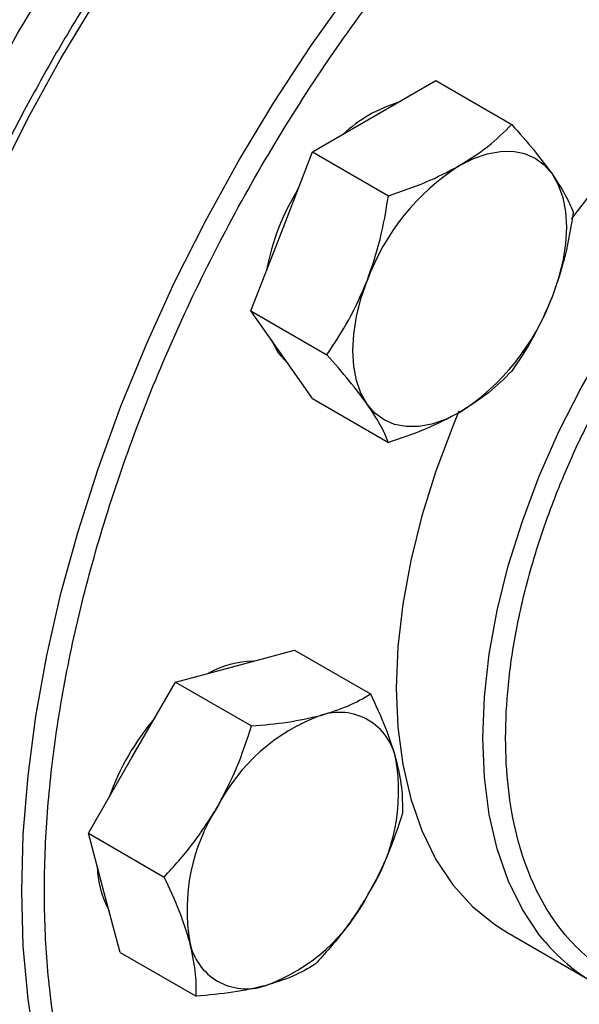
# Model space of a CAD drawing. Extents: x 0.4 to 10.6, y 0.4 to 8.1.
# Drawn here: x 3 to 3.1, y 4.9 to 5 of the extents above; entities that cross this region are included whole.
import ezdxf

# ---------------------------------------------------------------- set-up
doc = ezdxf.new("R2010")
doc.units = 0
doc.linetypes.add('SLD-SOLID', pattern=[0])
doc.layers.get('0').update_dxf_attribs({"linetype": 'CONTINUOUS'})

msp = doc.modelspace()

# ---------------------------------------------------------------- linework, layer by layer
at = {"color": 7, "linetype": 'SLD-SOLID'}
for p, q in [((3.077625234351784, 4.993520618891311), (3.084004113890272, 4.997203067665779)), ((3.084004113890272, 4.997203067665779), (3.091856132556244, 4.992670193774855)), ((3.07124635481328, 4.989838170116878), (3.077625234351784, 4.993520618891311)), ((3.06805691504404, 4.981617720636782), (3.07124635481328, 4.989838170116878)), ((3.07124635481328, 4.989838170116878), (3.079098373479252, 4.985305296225953)), ((3.064867475274773, 4.973397271156707), (3.06805691504404, 4.981617720636782)), ((3.064867475274773, 4.973397271156707), (3.072719493940752, 4.968864397265784)), ((3.068056915044042, 4.968859270451071), (3.064867475274773, 4.973397271156707)), ((3.071246354813282, 4.964321269745454), (3.068056915044042, 4.968859270451071)), ((3.071246354813282, 4.964321269745454), (3.079098373479249, 4.959788395854527)), ((3.063225909386648, 4.936658203112114), (3.069387433875663, 4.938308689904099)), ((3.069387433875663, 4.938308689904099), (3.077239452541635, 4.933775816013179)), ((3.057064384897616, 4.935007716320118), (3.063225909386648, 4.936658203112114)), ((3.052553835919589, 4.927195216343031), (3.057064384897616, 4.935007716320118)), ((3.057064384897616, 4.935007716320118), (3.064916403563585, 4.930474842429192)), ((3.048043286941534, 4.919382716365973), (3.052553835919589, 4.927195216343031)), ((3.049694262452526, 4.913220703180889), (3.048043286941534, 4.919382716365973)), ((3.048043286941534, 4.919382716365973), (3.055895305607501, 4.914849842475046)), ((3.051345237963485, 4.907058689995813), (3.049694262452526, 4.913220703180889)), ((3.09134252452799, 4.90913627198031), (3.10029921042302, 4.9039656872721)), ((3.051345237963485, 4.907058689995813), (3.059197256629461, 4.902525816104894))]:
    msp.add_line(p, q, dxfattribs=at)
at = {"color": 7, "linetype": 'SLD-SOLID', "flags": 128}
for points in [[(3.018295918338268, 4.926613792352381), (3.018459832401922, 4.932490382165907), (3.018950872687699, 4.93853105866923), (3.01976693648571, 4.944709954758185), (3.020904529285488, 4.951000611451116), (3.022358779740018, 4.957376091190305), (3.02412346052559, 4.963809093192727), (3.026191015008165, 4.970272070356195), (3.02855258960203, 4.976737347220281), (3.03119807168222, 4.983177238476886), (3.034116132888325, 4.989564167522979), (3.037294277634271, 4.995870784547845), (3.040718896616339, 5.002070083649174), (3.04437532509029, 5.008135518476482), (3.048247905668055, 5.014041115906653), (3.052320055365069, 5.019761587264851), (3.056574336611162, 5.025272436614493), (3.060992531920909, 5.030550065652626), (3.0655557219037, 5.035571874761472), (3.070244366279476, 5.040316359783464), (3.075038387553205, 5.044763204105352), (3.079917256989801, 5.048893365657056), (3.084860082521321, 5.05268915845274), (3.08984569821, 5.056134328324911), (3.094852754884055, 5.059214122527265), (3.099859811558111, 5.061915352908207), (3.10484542724679, 5.064226452384546), (3.109788252778309, 5.066137524473521), (3.114667122214906, 5.06764038567105), (3.119461143488635, 5.068728600494762), (3.124149787864411, 5.069397509041719), (3.128712977847202, 5.069644246942829), (3.133131173156949, 5.069467757628518), (3.137385454403042, 5.068868796853125), (3.141457604100056, 5.067849929458647), (3.145330184677821, 5.066415518391683), (3.148986613151771, 5.064571706020641), (3.150809862009098, 5.063445397144839)], [(3.086464069116614, 4.988418068192429), (3.087906193423509, 4.989141438524103), (3.089323642583681, 4.989634131168859), (3.090692163649007, 4.989887716018943), (3.091988340844635, 4.989897854167263), (3.093189996219379, 4.989664372147292), (3.094276569116614, 4.989191264901122), (3.095229467972816, 4.988486627424909), (3.09603238842435, 4.987562516261238)], [(3.09603238842435, 4.987562516261238), (3.096671592279697, 4.986434743208319), (3.097136142583665, 4.985122604775772), (3.097418090751754, 4.983648552015971), (3.097512612572638, 4.982037806380322), (3.097418090751753, 4.980317928173232), (3.097136142583664, 4.978518344987665), (3.096671592279696, 4.976669848190866), (3.096032388424354, 4.974804066075529)], [(3.076895749808866, 4.963756719752171), (3.076256545953515, 4.964884492805087), (3.075791995649543, 4.966196631237633), (3.075510047481452, 4.967670683997433), (3.075415525660566, 4.969281429633083), (3.075510047481449, 4.971001307840174), (3.075791995649538, 4.972800891025743), (3.076256545953506, 4.974649387822544), (3.07689574980886, 4.976515169937885)], [(3.066944990300563, 4.970441339916399), (3.067688630262162, 4.969071876730184), (3.068665805252791, 4.967992928899906)], [(3.086464069116606, 4.962901167820997), (3.085021944809713, 4.962177797489321), (3.083604495649543, 4.961685104844563), (3.082235974584218, 4.961431519994477), (3.080939797388591, 4.961421381846154), (3.079738142013847, 4.961654863866122), (3.078651569116611, 4.962127971112285), (3.077698670260409, 4.962832608588495), (3.076895749808866, 4.963756719752171)], [(3.086399316452364, 4.96300777237807), (3.085757730567621, 4.961480618867818), (3.084004438383677, 4.95683354493117), (3.082549064313017, 4.952187151444227), (3.081404025094063, 4.947581079797947), (3.080579089797701, 4.943054627371563), (3.080081296481017, 4.938646412261192), (3.07991489214107, 4.934394043803864), (3.080081296481017, 4.930333801707914), (3.080579089797702, 4.926500326527305), (3.081404025094064, 4.922926324120629), (3.082549064313018, 4.919642286616266), (3.084004438383678, 4.916676232264282), (3.085757730567622, 4.914053466394608), (3.087793982394132, 4.911796365520882), (3.090095821280586, 4.909924186431927), (3.091342524527987, 4.909136271980305)]]:
    msp.add_lwpolyline(points, dxfattribs=at)
at = {"color": 8, "linetype": 'SLD-SOLID', "flags": 128}
for points in [[(3.036015707173302, 4.881896665715452), (3.035667066825992, 4.882292650734369), (3.03301998142333, 4.885680185203776), (3.030656975572135, 4.889421111934515), (3.028588168026237, 4.893499411704006), (3.026822417737157, 4.897897620606527), (3.025367285918717, 4.902596904836328), (3.024229003668757, 4.907577141336894), (3.023412445286626, 4.912817003970948), (3.022921107400675, 4.918294054842252), (3.022757093995164, 4.923984840378124), (3.022921107400675, 4.929864991761232), (3.023412445286625, 4.93590932928062), (3.024229003668757, 4.942091970155083), (3.025367285918716, 4.948386439367223), (3.026822417737156, 4.954765783033525), (3.028588168026236, 4.961202683825039), (3.030656975572133, 4.967669577944365), (3.033019981423328, 4.974138773158066), (3.035667066825991, 4.980582567379069), (3.038586896554038, 4.98697336729125), (3.041766967448315, 4.993283806508253), (3.045193661957039, 4.999486862760552), (3.048852306448247, 5.005555973608967), (3.052727234044544, 5.011465150189096), (3.056801851711071, 5.017189088499631), (3.061058711309435, 5.022703277757971), (3.065479584313309, 5.027984105359157), (3.070045539865787, 5.033008957988676), (3.074737025844215, 5.037756318456135), (3.079533952585382, 5.042205857835188), (3.084415778912546, 5.046338522515106), (3.089361600095903, 5.050136615791271), (3.094350237369849, 5.053583873645183), (3.099360328623706, 5.056665534389477), (3.104370419877564, 5.059368401879741), (3.109359057151509, 5.061680902022431), (3.114304878334865, 5.063593132336914), (3.11918670466203, 5.065096904359411), (3.123983631403198, 5.06618577870726), (3.128675117381626, 5.066855092653336), (3.133241072934103, 5.067101980092566), (3.137661945937978, 5.066925383815034), (3.141717124902798, 5.066364714427124)], [(3.054397466383274, 4.871286742336371), (3.054051843136842, 4.871679345280678), (3.051404757734179, 4.875066879750085), (3.049041751882983, 4.878807806480824), (3.046972944337086, 4.882886106250315), (3.045207194048006, 4.887284315152836), (3.043752062229566, 4.891983599382638), (3.042613779979606, 4.896963835883203), (3.041797221597475, 4.902203698517257), (3.041305883711524, 4.907680749388561), (3.041141870306013, 4.913371534924433), (3.041305883711524, 4.919251686307542), (3.041797221597475, 4.925296023826929), (3.042613779979606, 4.931478664701393), (3.043752062229565, 4.937773133913532), (3.045207194048006, 4.944152477579834), (3.046972944337085, 4.950589378371349), (3.049041751882982, 4.957056272490674), (3.051404757734178, 4.963525467704375), (3.05405184313684, 4.969969261925378), (3.056971672864888, 4.97636006183756), (3.060151743759165, 4.982670501054562), (3.063578438267888, 4.988873557306861), (3.067237082759096, 4.994942668155276), (3.071112010355393, 5.000851844735405), (3.07518662802192, 5.00657578304594), (3.079443487620284, 5.01208997230428), (3.083864360624158, 5.017370799905467), (3.088430316176636, 5.022395652534985), (3.093121802155064, 5.027143013002444), (3.097918728896232, 5.031592552381497), (3.102800555223396, 5.035725217061414), (3.107746376406752, 5.03952331033758), (3.112735013680698, 5.042970568191492), (3.117745104934555, 5.046052228935786), (3.122755196188413, 5.04875509642605), (3.127743833462358, 5.05106759656874), (3.132689654645715, 5.052979826883223), (3.13757148097288, 5.05448359890572), (3.142368407714047, 5.055572473253569), (3.147059893692475, 5.056241787199644), (3.151625849244953, 5.056488674638875), (3.156046722248827, 5.056312078361343), (3.160008857766431, 5.055768884105071)], [(3.095309172815612, 4.908151311051826), (3.094714416462657, 4.908882881686401), (3.092961124278712, 4.911505647556075), (3.091505750208053, 4.914471701908059), (3.090360710989099, 4.917755739412422), (3.089535775692737, 4.921329741819098), (3.089037982376053, 4.925163216999707), (3.088871578036105, 4.929223459095657), (3.089037982376052, 4.933475827552985), (3.089535775692737, 4.937884042663356), (3.090360710989099, 4.942410495089741), (3.091505750208052, 4.94701656673602), (3.092961124278712, 4.951662960222963), (3.094714416462656, 4.956310034159612), (3.096750668289166, 4.96091814134965), (3.099052507175619, 4.965447967047306), (3.101600294644242, 4.969860864376897), (3.104372293870678, 4.974119184054352), (3.107344855134905, 4.978186595597625), (3.110492617592313, 4.982028397285557), (3.113788725643485, 4.985611812220728), (3.117205058056703, 4.988906267970385), (3.120712467888383, 4.991883657399669), (3.124281031154519, 4.994518578471765), (3.127880302131563, 4.996788550969131), (3.131479573108608, 4.998674208286792), (3.135048136374743, 5.000159462661376), (3.138555546206423, 5.001231642426247), (3.141971878619642, 5.001881600121689), (3.145267986670814, 5.002103790537815), (3.148415749128221, 5.001896318024334), (3.149383368752768, 5.001740095337285)]]:
    msp.add_lwpolyline(points, dxfattribs=at)
at = {"color": 7, "linetype": 'SLD-SOLID'}
for centre, radius, start, end in [((3.153760390880797, 4.942414428866003), 0.06887936341947666, 116.0753720914765, 144.0394621035622), ((3.084375605234927, 4.98097680320659), 0.01460826994779961, 107.0778918264235, 132.9167316408673), ((3.099397564747039, 4.968224022050586), 0.02398071743716435, 122.6379705891078, 159.7728862143893), ((3.090863097663636, 4.972968976729031), 0.02481218390885017, 148.2138477273818, 169.3747925323347), ((3.073530573486275, 4.983095213962762), 0.023980717437048, 302.6379705890208, 339.7728862144573), ((3.06519631102452, 4.927559257288716), 0.009599741105213907, 90.61425236979356, 119.3772671621209), ((3.075174428767629, 4.914135141823775), 0.02654675590511835, 139.7131579241608, 160.2868419302175), ((3.078860071887094, 4.913142768995066), 0.0196267866652829, 110.2567276938656, 152.8704367936246), ((3.074004875736907, 4.925895210007122), 0.005983704438005038, 11.06996169831397, 108.9192865470647), ((3.060530184690138, 4.923723241004214), 0.01963000221827779, 327.130890435412, 9.73979425433271), ((3.077880156678722, 4.911439037497902), 0.01963000221831013, 147.1308904354753, 189.7397942543015), ((3.058562126159108, 4.916063590264407), 0.0096023639817972, 180.6179484363311, 209.3797795488927), ((3.059550269481787, 4.922019509506979), 0.01962678666519795, 290.2567276938017, 332.8704367937256), ((3.064405465631892, 4.909267068494946), 0.00598370443796857, 191.069961697873, 288.9192865475068), ((3.109743935694668, 4.920326351774122), 0.01888369656513578, 220.1460501952626, 259.8257176056864)]:
    msp.add_arc(centre, radius, start, end, dxfattribs=at)
for points, knots in [([(3.141354879861878, 5.066441800022086), (3.14051958947828, 5.066605814669474), (3.138423084136853, 5.067017476998019), (3.134903253851097, 5.067261402182559), (3.130844664271839, 5.067255894435599), (3.126676171534971, 5.066894881803081), (3.122421079262913, 5.066200751261033), (3.118092268724003, 5.065171406237697), (3.11370542404733, 5.063812920194248), (3.109275470257969, 5.062130669933742), (3.104817537865606, 5.060131638716912), (3.100346777068852, 5.057823787171054), (3.095878376349599, 5.055216203551017), (3.091427580523734, 5.052319089806034), (3.087009710639927, 5.049143821737688), (3.08264033125493, 5.045703155258495), (3.078335390258817, 5.042011504073836), (3.07411150783363, 5.038085458132545), (3.069986589543058, 5.033944814540359), (3.065981198055272, 5.029614833245305), (3.062122089746232, 5.02513179934749), (3.058452681937288, 5.020559668758827), (3.055010315927069, 5.015967931536028), (3.052082042471233, 5.011797323011694), (3.049588936656642, 5.008038896444648), (3.047160024095456, 5.00421532342663), (3.045530977888056, 5.00144808486491), (3.044579246612534, 4.999831391934988)], [0, 0, 0, 0, 0.02809459297619238, 0.07051495551302969, 0.1129892046355114, 0.1555030044962751, 0.1980441821609271, 0.2406002098615383, 0.2831595975305672, 0.3257123956836122, 0.3682500792666287, 0.4107647095794255, 0.4532474036840436, 0.4956910297169154, 0.5380864160074806, 0.5804210693984566, 0.6226769230691079, 0.6648264975954401, 0.706825744572282, 0.7485994260113662, 0.7900078230296824, 0.830759347072471, 0.8701288175986122, 0.9079852959058068, 0.9348719683939477, 0.9619505055712566, 1, 1, 1, 1]), ([(3.118923616236536, 4.869815614287161), (3.116623387539285, 4.868557539643623), (3.112022848061682, 4.866041345462459), (3.105073443599323, 4.863181053311687), (3.098078568596028, 4.861029471075412), (3.091067028991316, 4.859739128993629), (3.084187130189873, 4.859382035579602), (3.077555541134521, 4.860021472205735), (3.071288381327387, 4.861685450578391), (3.065495049459276, 4.864372312785772), (3.060272105177856, 4.868047092153525), (3.055698006649243, 4.872643607412694), (3.051829226987151, 4.878068122357985), (3.048698290853542, 4.884205324778369), (3.046313324295054, 4.890925179697803), (3.044669610688658, 4.898053570123242), (3.043708281315059, 4.905523515107621), (3.043394202514843, 4.913310908798651), (3.043708266085876, 4.921461110099865), (3.044669573055026, 4.930040975172377), (3.046313324290473, 4.939067363399762), (3.048698290854812, 4.948540842173648), (3.05182922698679, 4.958292946486932), (3.055698006649376, 4.968184259357153), (3.060272105177678, 4.978061916365153), (3.065495049459842, 4.987766978836537), (3.071288381325291, 4.99714267966498), (3.07755554114224, 5.006042566648236), (3.084187130161572, 5.014338673322254), (3.091067029094241, 5.021924940887135), (3.098078568224285, 5.028729954090346), (3.105073365263684, 5.034654400962154), (3.112022762318859, 5.03981778215757), (3.116623304238158, 5.042613235754429), (3.118923616236535, 5.044010987489454)], [0, 0, 0, 0, 0.02912375244378625, 0.05824854416160451, 0.08873429317390086, 0.1199938772583621, 0.1519013647805378, 0.1843126602565782, 0.21706874872068, 0.2499999956263212, 0.2829312425319625, 0.3156873309960644, 0.3480986264721048, 0.3800061139942804, 0.4112656980787417, 0.4417514470910384, 0.4708746806658154, 0.4999999956138958, 0.5291232292038147, 0.5582485441611145, 0.588734293173411, 0.6199938772578724, 0.6519013647800479, 0.6843126602560881, 0.7170687487201897, 0.7499999956258313, 0.7829312425314727, 0.8156873309955743, 0.8480986264716146, 0.8800061139937901, 0.9112656980782513, 0.9417514470905481, 0.9708752039442162, 1, 1, 1, 1]), ([(3.044579246612534, 4.999831391934988), (3.043436183091046, 4.997803881919349), (3.041836738275039, 4.994966865145604), (3.039635814963299, 4.990712874169319), (3.037840033825625, 4.987078700562537), (3.035821060186109, 4.982709525837218), (3.033838410778137, 4.978095085045353), (3.031918616702668, 4.973242218387721), (3.030109720448498, 4.968226266917589), (3.028443331458456, 4.963095845083406), (3.026943801771495, 4.957892396496752), (3.025629823424745, 4.952650984815122), (3.02451592159422, 4.947402261203277), (3.023613433925272, 4.942173569298618), (3.022931185375128, 4.936989679141331), (3.022475976161799, 4.931873267211371), (3.022252950046514, 4.926845237954713), (3.022265888447165, 4.921924945054839), (3.022517461613788, 4.917130358861837), (3.023009440422343, 4.91247825851838), (3.023742915093172, 4.907984321205175), (3.024718423525259, 4.903663150650225), (3.025936441393855, 4.899528724629068), (3.027396571392689, 4.895593269263303), (3.029101537214116, 4.891872536461743), (3.031043147679167, 4.888367032252633), (3.033256052438321, 4.885133967545825), (3.034834268318585, 4.883049818999934), (3.035734669504679, 4.8821310579742), (3.035748257581897, 4.882117192826135)], [0, 0, 0, 0, 0.04681882411791963, 0.06551177963367442, 0.09655096272091364, 0.1286938506272607, 0.1630986799242368, 0.1989268116939507, 0.235839802780013, 0.2735676940719615, 0.3119193061554651, 0.3507540267823601, 0.3899670510840222, 0.4294793238410916, 0.4692308562821257, 0.5091762223865138, 0.5492815180596256, 0.589522329000219, 0.6298824181643462, 0.6703528667952963, 0.7109300175572598, 0.7516184311117731, 0.7924298114549397, 0.8333837310190517, 0.8745086417968321, 0.9158432527576594, 0.9574381923887954, 0.9993576939509463, 1, 1, 1, 1]), ([(3.086464069116614, 4.988418068192429), (3.087483198743869, 4.989063811753454), (3.089544083510286, 4.990369634911117), (3.091079829456651, 4.991897748666116), (3.091856132556244, 4.992670193774855)], [0, 0, 0, 0, 0.4945107285293723, 1, 1, 1, 1]), ([(3.091856132556244, 4.992670193774855), (3.092649924737216, 4.991773978973031), (3.094252063040536, 4.989965117539994), (3.095435363566939, 4.988368218802416), (3.09603238842435, 4.987562516261238)], [0, 0, 0, 0, 0.4954579634772508, 1, 1, 1, 1]), ([(3.079098373479252, 4.985305296225953), (3.080410144700302, 4.985744118558785), (3.083057738074003, 4.986629808900203), (3.085321769892273, 4.987818382731187), (3.086464069116614, 4.988418068192429)], [0, 0, 0, 0, 0.4954579634777101, 1, 1, 1, 1]), ([(3.09603238842435, 4.987562516261238), (3.096517090180537, 4.986830827535491), (3.097497254468639, 4.985351205995382), (3.097987299559019, 4.984184134489063), (3.098235012094743, 4.983594192363578)], [0, 0, 0, 0, 0.4945107285287113, 1, 1, 1, 1]), ([(3.07689574980886, 4.976515169937885), (3.077380451565048, 4.977921308499752), (3.078360615853149, 4.980764803050515), (3.078850660943528, 4.983780761557481), (3.079098373479252, 4.985305296225953)], [0, 0, 0, 0, 0.4945107285291175, 1, 1, 1, 1]), ([(3.098235012094743, 4.983594192363578), (3.097992846195564, 4.982099931691851), (3.097504074358135, 4.979084013527491), (3.096525912300807, 4.976239329000195), (3.096032388424354, 4.974804066075529)], [0, 0, 0, 0, 0.4954579634778, 1, 1, 1, 1]), ([(3.072719493940752, 4.968864397265784), (3.07351328612172, 4.970040210863362), (3.075115424425036, 4.972413396247909), (3.076298724951446, 4.975139656857718), (3.07689574980886, 4.976515169937885)], [0, 0, 0, 0, 0.4954579634766324, 1, 1, 1, 1]), ([(3.096032388424354, 4.974804066075529), (3.095448234438396, 4.973455340063851), (3.094266957769852, 4.970727945219079), (3.092665601148259, 4.968353533203401), (3.091856132556247, 4.967153293403427)], [0, 0, 0, 0, 0.4945107285302088, 1, 1, 1, 1]), ([(3.076895749808866, 4.963756719752171), (3.076311595822914, 4.964545821028107), (3.075130319154377, 4.966141542274202), (3.073528962532772, 4.967950160271806), (3.072719493940752, 4.968864397265784)], [0, 0, 0, 0, 0.4945107285295925, 0.9999999999999999, 0.9999999999999999, 0.9999999999999999, 0.9999999999999999]), ([(3.091856132556247, 4.967153293403427), (3.09109598761699, 4.966396023996449), (3.089561760709172, 4.964867600875212), (3.087502867359989, 4.963560603126743), (3.086464069116606, 4.962901167820997)], [0, 0, 0, 0, 0.4954579634761195, 1, 1, 1, 1]), ([(3.079098373479249, 4.959788395854527), (3.078856207580068, 4.960366163582192), (3.07836743574263, 4.961532292235388), (3.077389273685315, 4.963010767055489), (3.076895749808866, 4.963756719752171)], [0, 0, 0, 0, 0.4954579634766646, 0.9999999999999999, 0.9999999999999999, 0.9999999999999999, 0.9999999999999999]), ([(3.086464069116606, 4.962901167820997), (3.085345487259586, 4.962312836810166), (3.083083490112729, 4.961123113358497), (3.08043643263514, 4.960236546094776), (3.079098373479249, 4.959788395854527)], [0, 0, 0, 0, 0.4945107285281813, 1, 1, 1, 1]), ([(3.072064744151476, 4.931555652413207), (3.073047453402501, 4.931860917020264), (3.075034688854296, 4.932478223358519), (3.076499172015431, 4.933340130965068), (3.077239452541635, 4.933775816013179)], [0, 0, 0, 0, 0.4945107285287165, 1, 1, 1, 1]), ([(3.077239452541635, 4.933775816013179), (3.077783391363605, 4.932615854445141), (3.078881241962578, 4.930274663761888), (3.079543238879063, 4.928127473677907), (3.079877244151477, 4.927044126020137)], [0, 0, 0, 0, 0.4954579634777991, 1, 1, 1, 1]), ([(3.064916403563585, 4.930474842429192), (3.066192875369055, 4.930583665203074), (3.06876922270741, 4.930803305983731), (3.070959604474132, 4.931303356106103), (3.072064744151476, 4.931555652413207)], [0, 0, 0, 0, 0.4954579634772541, 1, 1, 1, 1]), ([(3.061392670684413, 4.922092665644141), (3.062098739712904, 4.923430447503837), (3.063526553080251, 4.926135711075519), (3.064449741647365, 4.929017917834412), (3.064916403563585, 4.930474842429192)], [0, 0, 0, 0, 0.4945107285293715, 1, 1, 1, 1]), ([(3.079877244151477, 4.927044126020137), (3.080104158259121, 4.926040315042584), (3.080563024153332, 4.924010407662141), (3.080548662981748, 4.922310881755448), (3.080541403563586, 4.921451789643029)], [0, 0, 0, 0, 0.49451072853021, 1, 1, 1, 1]), ([(3.055895305607501, 4.914849842475046), (3.056903651731903, 4.915959403279891), (3.058938831704233, 4.918198868353895), (3.060569785789007, 4.920786896601511), (3.061392670684413, 4.922092665644141)], [0, 0, 0, 0, 0.4954579634777096, 0.9999999999999999, 0.9999999999999999, 0.9999999999999999, 0.9999999999999999]), ([(3.080541403563586, 4.921451789643029), (3.08008468372098, 4.920023781764039), (3.079162870214538, 4.917141583910217), (3.077737054598853, 4.914435131745112), (3.077017670684408, 4.913069612857974)], [0, 0, 0, 0, 0.495457963476117, 1, 1, 1, 1]), ([(3.058533097217349, 4.908118152481984), (3.058206730879932, 4.90917937600972), (3.05754675260527, 4.911325383096144), (3.056449802245634, 4.913666455494129), (3.055895305607501, 4.914849842475046)], [0, 0, 0, 0, 0.4945107285291176, 1, 1, 1, 1]), ([(3.077017670684408, 4.913069612857974), (3.076212149426147, 4.911789243548473), (3.074583223678352, 4.909200079682783), (3.072548723580015, 4.906959419415172), (3.071520305607498, 4.905826789688883)], [0, 0, 0, 0, 0.4945107285281817, 1, 1, 1, 1]), ([(3.059197256629461, 4.902525816104894), (3.059204944089283, 4.903367330598779), (3.059220459956197, 4.905065788502211), (3.058763601508801, 4.90709455466871), (3.058533097217349, 4.908118152481984)], [0, 0, 0, 0, 0.495457963476632, 1, 1, 1, 1]), ([(3.071520305607498, 4.905826789688883), (3.070795460083825, 4.905399519840844), (3.069332479211369, 4.904537146280351), (3.067347235913737, 4.903918672240509), (3.066345597217355, 4.90360662608891)], [0, 0, 0, 0, 0.4954579634766675, 0.9999999999999999, 0.9999999999999999, 0.9999999999999999, 0.9999999999999999]), ([(3.066345597217355, 4.90360662608891), (3.065263435736561, 4.903358774032042), (3.063075087904326, 4.902857567399772), (3.060499293211962, 4.902637206284509), (3.059197256629461, 4.902525816104894)], [0, 0, 0, 0, 0.4945107285295985, 1, 1, 1, 1])]:
    msp.add_open_spline(points, degree=3, knots=knots, dxfattribs=at)
at = {"color": 8, "linetype": 'SLD-SOLID'}
msp.add_open_spline([(3.114970865782698, 4.902397476376145), (3.113855005525459, 4.902307840139686), (3.111568301192428, 4.90212415085693), (3.108301479691042, 4.902474889387158), (3.10516289908875, 4.903297441068338), (3.102261939428514, 4.90464879898358), (3.099642812101558, 4.90648712577818), (3.097355372198485, 4.908787959620769), (3.095410612166934, 4.911507959841103), (3.09367769590315, 4.914903622242056), (3.092293998636867, 4.919049530703263), (3.091418979511301, 4.923950738902638), (3.091134864612794, 4.929169178724613), (3.091418979468294, 4.934715645726142), (3.092293887691497, 4.940627089478332), (3.093677590799632, 4.946370570535491), (3.095410538858882, 4.9517671870204), (3.097355182005675, 4.956732380156693), (3.099642745358555, 4.961674332575713), (3.102261559016665, 4.966536867614049), (3.105163310820688, 4.97123623264886), (3.108299197610075, 4.975688195183287), (3.111626912721114, 4.979854433793635), (3.115433791699785, 4.984055373558128), (3.119715833928831, 4.988114986570171), (3.124397612836935, 4.991866629032175), (3.127520975610315, 4.993796906440304), (3.129058813433551, 4.994747309522797)], degree=3, knots=[0, 0, 0, 0, 0.03489445466696409, 0.07150832747022098, 0.1088964943881071, 0.1462894433783155, 0.1836776104325392, 0.2210705595598735, 0.2576797503058447, 0.294293623486661, 0.3411229956182713, 0.3866753021079967, 0.4308596263205566, 0.4750397487730673, 0.520592109683184, 0.567425630112997, 0.6040348204829842, 0.6406486932858794, 0.6780368602026092, 0.7154298091939683, 0.7528179762475306, 0.7902109253755369, 0.8268201161210981, 0.8634339893023173, 0.9102633614333869, 0.9558167248153301, 1, 1, 1, 1], dxfattribs=at)

doc.saveas('drawing.dxf')
